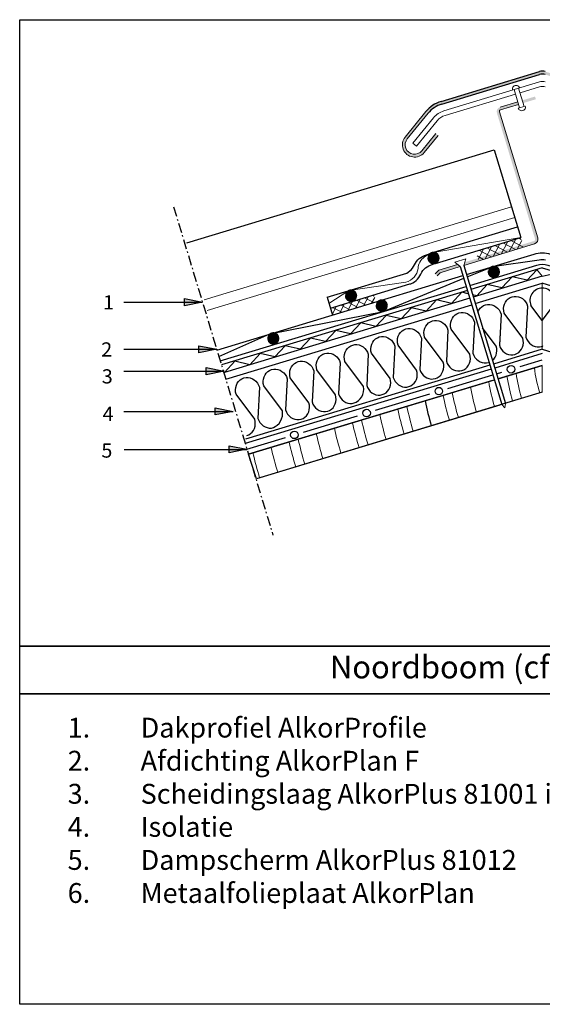
# Model space of a CAD drawing. Units: inches. Extents: x -17 to 93, y -90 to 14.
# Drawn here: x -17 to 38, y -90 to 14 of the extents above; entities that cross this region are included whole.
import ezdxf
from ezdxf.enums import TextEntityAlignment as Align

# ---------------------------------------------------------------- set-up
doc = ezdxf.new("R2010")
doc.units = ezdxf.units.IN
doc.header["$MEASUREMENT"] = 0
doc.linetypes.add('DCAD_Center', pattern=[36, 21, -6, 3, -6])
for name, color, linetype, true_color in [('1', 7, 'Continuous', 0xffffff), ('ALKF', 7, 'Continuous', 0xffffff), ('CIJFERS', 7, 'Continuous', 0xffffff), ('COUPE', 7, 'Continuous', 0xffffff), ('ISOLANT', 7, 'Continuous', 0xffffff), ('PARVAP', 7, 'Continuous', 0xffffff), ('PIJLEN', 7, 'Continuous', 0xffffff)]:
    doc.layers.add(name, color=color, linetype=linetype, true_color=true_color)
doc.layers.add('afdichting', color=7, linetype='Continuous')
doc.styles.get("Standard").update_dxf_attribs({"font": 'ARIAL.TTF', "height": 1})

msp = doc.modelspace()

# ---------------------------------------------------------------- hatches: boundary and pattern name
at = {"lineweight": 0}
h = msp.add_hatch(color=0, dxfattribs=at)
edge = h.paths.add_edge_path()
edge.add_line((49.42700709094579, 2.115447379591512), (50.90214279422491, 0.3022592463445655))
edge.add_arc((51.91056808683488, 1.122672818407167), 1.300000000000001, 219.1303918538114, 399.1303918538115)
edge.add_line((52.91899337944484, 1.943086390469769), (50.72105593805173, 4.64471857081368))
edge.add_arc((48.16120711834952, 2.562130272500923), 3.3, 39.1303918538115, 73.16112763650746)
edge.add_line((49.11715515915836, 5.720636777682408), (38.67608759462862, 8.880711982261104))
edge.add_arc((38.3864063701411, 7.923588798872778), 1, 73.16112763650744, 106.8388723634926)
edge.add_line((38.09672514565357, 8.880711982261104), (27.6556575638432, 5.720636777682408))
edge.add_arc((28.61160560465203, 2.562130272500923), 3.3, 106.8388723634926, 140.8696081461885)
edge.add_line((26.05175678494983, 4.64471857081368), (23.85381934355672, 1.943086390469766))
edge.add_arc((24.86224463616668, 1.122672818407167), 1.300000000000001, 140.8696081461886, 320.8696081461886)
edge.add_line((25.87066992877664, 0.3022592463445655), (27.34580563205576, 2.115447379591512))
edge.add_line((27.34580563205576, 2.115447379591512), (27.11309210299193, 2.304773588529034))
edge.add_line((27.11309210299193, 2.304773588529034), (25.6379563997128, 0.4915854552820882))
edge.add_arc((24.86224463616668, 1.122672818407167), 1.000000000000001, 140.8696081461886, 320.86960814618857, ccw=False)
edge.add_line((24.08653287262056, 1.753760181532247), (26.28447031401367, 4.455392361876157))
edge.add_arc((28.61160560465203, 2.562130272500923), 3, 106.83887236349261, 140.8696081461885, ccw=False)
edge.add_line((27.74256193118946, 5.433499822665908), (38.09672513701326, 8.567272703799617))
edge.add_arc((38.38640636150078, 7.610149520411291), 1, 73.16112763650739, 106.83887236349261, ccw=False)
edge.add_line((38.67608758598831, 8.567272703799617), (49.03025079181209, 5.433499822665908))
edge.add_arc((48.16120711834952, 2.562130272500923), 3, 39.13039185381149, 73.16112763650739, ccw=False)
edge.add_line((50.48834240898789, 4.455392361876164), (52.686279850381, 1.75376018153225))
edge.add_arc((51.91056808683488, 1.122672818407167), 1.000000000000001, -140.86960814618863, 39.130391853811375, ccw=False)
edge.add_line((51.13485632328876, 0.4915854552820882), (49.65972062000963, 2.304773588529038))
edge.add_line((49.65972062000963, 2.304773588529038), (49.42700709094579, 2.115447379591515))
h = msp.add_hatch(color=7, dxfattribs=at)
h.paths.add_polyline_path([(29.68408259360199, -11.77050666081662), (29.41289608544772, -11.53958374980289), (27.41012526570015, -12.15265731236299), (27.03395264279427, -12.52834068538571), (27.24594659310299, -12.7406107139637), (27.5693070769338, -12.4176707925803)])
edge = h.paths.add_edge_path()
edge.add_line((30.16497322085506, -11.3093633949935), (30.06657532595324, -11.65345613933715))
edge.add_line((30.06657532595324, -11.65345613933715), (37.56499244335618, -9.358788660383475))
edge.add_arc((37.41867998414847, -8.880675008329291), 0.4999999999999993, 287.0151715896682, 376.8432247613384)
edge.add_line((37.897230571837, -8.735798043207314), (33.85244833483195, 4.624731113110066))
edge.add_arc((33.99601351113851, 4.66819420264666), 0.1499999999999986, 106.838872363494, 196.8432247613395, ccw=False)
edge.add_line((33.95256132746538, 4.811762680154906), (35.86851098012981, 5.391640642650245))
edge.add_line((35.86851098012981, 5.391640642650245), (35.78160661278355, 5.678777597666745))
edge.add_line((35.78160661278355, 5.678777597666745), (33.91351675475624, 5.113384796700061))
edge.add_arc((34.058357367, 4.634823205005894), 0.4999999999999995, 106.8388723634925, 196.8432247613382)
edge.add_line((33.57980677931146, 4.48994623988392), (37.62428727322982, -8.869586213256138))
edge.add_arc((37.48072209692325, -8.913049302792729), 0.1500000000000062, -72.97998564323319, 16.84322476133758, ccw=False)
edge.add_line((37.5246279578985, -9.056479687900016), (30.16497322085506, -11.3093633949935))
h.paths.add_polyline_path([(37.70540566552207, 5.947591967364076), (37.61850129817581, 6.234728922380569), (36.2601682044777, 5.823618209910499), (36.34707257182396, 5.536481254893999)])
h = msp.add_hatch(dxfattribs=at)
h.set_pattern_fill('ANSI37', scale=5, angle=17, style=0)
h.set_pattern_definition([(62, (-0.3837353986868948, 2.053461695903977), (-0.5518422455368293, 0.2934197267411817), []), (152, (-0.3837353986868948, 2.053461695903977), (-0.2934197267411817, -0.5518422455368293), [])])
h.paths.add_polyline_path([(36.41411428579657, -9.710980681584989), (36.12188555409438, -8.745440389979457), (31.33617157389248, -10.19352250584747), (31.63295513140597, -11.17411220007827)])
h = msp.add_hatch(color=0, dxfattribs=at)
h.paths.add_polyline_path([(5.211377378275044, -30.72617577343791), (7.101377378275052, -31.1041757734379), (5.211377378275044, -31.4821757734379)])
h.paths.add_polyline_path([(3.749632881815986, -26.72122915682581), (5.639632881815993, -27.09922915682581), (3.749632881815986, -27.47722915682581)])
h.paths.add_polyline_path([(2.788331416454255, -22.46187950198785), (4.678331416454263, -22.83987950198784), (2.788331416454255, -23.21787950198785)])
h.paths.add_polyline_path([(2.008618038289191, -20.14407739775952), (3.898618038289199, -20.52207739775951), (2.008618038289191, -20.90007739775951)])
h.paths.add_polyline_path([(0.4975685637813889, -15.15148429526642), (2.387568563781397, -15.52948429526641), (0.4975685637813889, -15.90748429526641)])
h = msp.add_hatch(dxfattribs=at)
h.set_pattern_fill('ANSI37', scale=5, angle=17, style=0)
h.set_pattern_definition([(62, (-15.95400638017822, -3.965259431880408), (-0.5518422455368293, 0.2934197267411817), []), (152, (-15.95400638017822, -3.965259431880408), (-0.2934197267411817, -0.5518422455368293), [])])
h.paths.add_polyline_path([(16.16289413918041, -16.90406701765193), (20.77674022589953, -15.50798943525039), (20.55161457260305, -14.76416151776384), (15.93781884723209, -16.16022386161)])
at = {"layer": 'afdichting', "linetype": 'Continuous', "ltscale": 0.07499885918445207}
h = msp.add_hatch(dxfattribs=at)
h.set_pattern_fill('DC_LINES', scale=0.02999954367378083, angle=16.83887236348939, style=0, pattern_type=2)
h.set_pattern_definition([(178.6439736439067, (-6.103910614091067, 0.3204774253484963), (-0.0003258814634384622, 0.001076730824530752), [0.2249931551587708])])
h.paths.add_polyline_path([(27.04173506713789, -11.45143652755243), (27.13881102782687, -11.41253346901104), (27.22765814004023, -11.35736106889074), (27.30557371315384, -11.28760058370779), (27.37019329423574, -11.20537133686421), (27.41955102510616, -11.11316940740602), (27.45214677293583, -11.0137970947677), (27.46699348678123, -10.9102744551444), (27.46363933255401, -10.80574651480146), (27.44218193001168, -10.70338809114105), (27.40327887147029, -10.60631213045206), (27.34810647134995, -10.51746501823871), (27.27834817681483, -10.43954878210748), (27.19611673932343, -10.37492986404321), (27.10391480986527, -10.32557213317277), (27.00454249722693, -10.29297638534311), (26.90101985760364, -10.27812967149771), (26.79649191726071, -10.28148382572492), (26.69413349360027, -10.30294122826725), (26.59705753291132, -10.34184428680864), (26.50821042069796, -10.39701668692896), (26.43029484758435, -10.4667771721119), (26.36567526650245, -10.54900641895549), (26.31631753563201, -10.64120834841367), (26.28372178780233, -10.740580661052), (26.26887507395693, -10.84410330067529), (26.27222922818416, -10.94863124101824), (26.29368663072651, -11.05098966467865), (26.33258968926787, -11.14806562536763), (26.38776208938819, -11.23691273758098), (26.45752038392333, -11.31482897371221), (26.53975182141471, -11.37944789177648), (26.63195375087289, -11.42880562264692), (26.73132606351123, -11.46140137047658), (26.83484870313452, -11.47624808432199), (26.93937664347746, -11.47289393009478)])
h = msp.add_hatch(dxfattribs=at)
h.set_pattern_fill('DC_LINES', scale=0.02999954367378083, angle=16.83887236348939, style=0, pattern_type=2)
h.set_pattern_definition([(178.6439736439067, (0.2922365828212605, -1.146425014567058), (-0.0003258814634384622, 0.001076730824530752), [0.2249931551587708])])
h.paths.add_polyline_path([(33.43788226405022, -12.91833896746799), (33.5349582247392, -12.8794359089266), (33.62380533695256, -12.82426350880629), (33.70172091006617, -12.75450302362334), (33.76634049114807, -12.67227377677976), (33.81569822201848, -12.58007184732157), (33.84829396984816, -12.48069953468326), (33.86314068369356, -12.37717689505995), (33.85978652946633, -12.27264895471701), (33.83832912692401, -12.1702905310566), (33.79942606838262, -12.07321457036762), (33.74425366826227, -11.98436745815426), (33.67449537372715, -11.90645122202304), (33.59226393623575, -11.84183230395876), (33.5000620067776, -11.79247457308832), (33.40068969413926, -11.75987882525866), (33.29716705451597, -11.74503211141327), (33.19263911417303, -11.74838626564047), (33.0902806905126, -11.7698436681828), (32.99320472982365, -11.8087467267242), (32.90435761761029, -11.86391912684451), (32.82644204449667, -11.93367961202745), (32.76182246341477, -12.01590885887104), (32.71246473254433, -12.10811078832923), (32.67986898471466, -12.20748310096755), (32.66502227086926, -12.31100574059084), (32.66837642509648, -12.41553368093379), (32.68983382763884, -12.5178921045942), (32.7287368861802, -12.61496806528318), (32.78390928630051, -12.70381517749654), (32.85366758083566, -12.78173141362776), (32.93589901832704, -12.84635033169204), (33.02810094778522, -12.89570806256248), (33.12747326042356, -12.92830381039214), (33.23099590004685, -12.94315052423755), (33.33552384038978, -12.93979637001033)])
h = msp.add_hatch(dxfattribs=at)
h.set_pattern_fill('DC_LINES', scale=0.02999954367378083, angle=16.83887236348939, style=0, pattern_type=2)
h.set_pattern_definition([(178.6439736439067, (-14.84022446907363, -3.669698175944063), (-0.0003258814634384622, 0.001076730824530752), [0.2249931551587708])])
h.paths.add_polyline_path([(18.30542121215532, -15.44161212884499), (18.40249717284431, -15.4027090703036), (18.49134428505766, -15.3475366701833), (18.56925985817128, -15.27777618500035), (18.63387943925318, -15.19554693815677), (18.68323717012359, -15.10334500869858), (18.71583291795326, -15.00397269606026), (18.73067963179867, -14.90045005643696), (18.72732547757144, -14.79592211609402), (18.70586807502912, -14.69356369243361), (18.66696501648772, -14.59648773174462), (18.61179261636738, -14.50764061953127), (18.54203432183226, -14.42972438340004), (18.45980288434086, -14.36510546533577), (18.3676009548827, -14.31574773446533), (18.26822864224437, -14.28315198663567), (18.16470600262107, -14.26830527279027), (18.06017806227814, -14.27165942701748), (17.95781963861771, -14.29311682955981), (17.86074367792875, -14.3320198881012), (17.77189656571539, -14.38719228822152), (17.69398099260178, -14.45695277340446), (17.62936141151988, -14.53918202024805), (17.58000368064944, -14.63138394970623), (17.54740793281977, -14.73075626234456), (17.53256121897437, -14.83427890196785), (17.53591537320159, -14.9388068423108), (17.55737277574394, -15.04116526597121), (17.59627583428531, -15.13824122666019), (17.65144823440562, -15.22708833887354), (17.72120652894077, -15.30500457500477), (17.80343796643214, -15.36962349306904), (17.89563989589033, -15.41898122393948), (17.99501220852866, -15.45157697176914), (18.09853484815196, -15.46642368561455), (18.20306278849489, -15.46306953138734)])
h = msp.add_hatch(dxfattribs=at)
h.set_pattern_fill('DC_LINES', scale=0.02999954367378083, angle=16.83887236349439, style=0, pattern_type=2)
h.set_pattern_definition([(178.6439736439117, (0.300726347194427, -1.112510665968216), (-0.0003258814634385559, 0.001076730824530724), [0.2249931551587708])])
h.paths.add_polyline_path([(21.21130264197831, -15.34397319862613), (21.11422449064153, -15.38287692018514), (21.02537737842817, -15.43804932030545), (20.94745961466677, -15.50781046850602), (20.88283850595471, -15.59004256901502), (20.8334814381019, -15.68224668912099), (20.80088349962443, -15.78161966477693), (20.78603744879663, -15.88514449504802), (20.78939445668928, -15.98967396302114), (20.81084966858381, -16.09203304969917), (20.84975558079063, -16.18911053801832), (20.90492579026312, -16.2779583132493), (20.97468693846372, -16.35587607701069), (21.05691837595509, -16.42049499507498), (21.14912096843088, -16.4698549165932), (21.24849613473461, -16.50245219205304), (21.35202096500569, -16.51729824288083), (21.45655109599645, -16.51394342563599), (21.55890951965685, -16.49248602309364), (21.65598767099362, -16.45358230153464), (21.74483478320698, -16.39840990141433), (21.82275254696839, -16.32864875321376), (21.88737146503266, -16.24641731572238), (21.93673072353326, -16.15421253259878), (21.96932866201072, -16.05483955694285), (21.9841747128385, -15.95131472667175), (21.98081770494588, -15.84678525869863), (21.95936249305134, -15.74442617202062), (21.92045658084453, -15.64734868370146), (21.86528637137201, -15.55850090847048), (21.79552522317144, -15.48058314470908), (21.71329378568007, -15.4159642266448), (21.62109119320425, -15.36660430512658), (21.52171602690052, -15.33400702966674), (21.41819119662944, -15.31916097883896), (21.3136632562865, -15.32251513306618), (21.2113048326261, -15.34397253560851)])
h = msp.add_hatch(dxfattribs=at)
h.set_pattern_fill('DC_LINES', scale=0.02999954367378083, angle=16.83887236348986, style=0, pattern_type=2)
h.set_pattern_definition([(178.6439736439072, (0.300726347194427, -1.112510665968216), (-0.0003258814634384707, 0.00107673082453075), [0.2249931551587708])])
h.paths.add_polyline_path([(10.0738780084416, -19.96848726165114), (10.17095944575007, -19.9295825455657), (10.2598091809175, -19.87440696027117), (10.33772913532667, -19.80464514905298), (10.40235067634501, -19.72241052638739), (10.45171103016952, -19.63020541175498), (10.48430873793563, -19.53082772329464), (10.4991563163936, -19.42730003935815), (10.49580083613114, -19.32276771771961), (10.47434320287746, -19.22040458125481), (10.43543705995933, -19.12332238013126), (10.38026399682138, -19.03447307727012), (10.3105010902793, -18.95655345436974), (10.22826613610491, -18.89193081802749), (10.13606025765739, -18.84257189103569), (10.03668333301215, -18.80997275643687), (9.933156312093274, -18.79512736862671), (9.828622895130849, -18.79848318039797), (9.726260522481141, -18.81993938681895), (9.629180180496547, -18.85884377139558), (9.540329350005237, -18.91401968819892), (9.462409395596069, -18.98378149941711), (9.39778894990161, -19.0660157905739), (9.34842750075319, -19.15822123671511), (9.315837979909873, -19.25762992575335), (9.300984203582004, -19.36113318105532), (9.30433879011548, -19.46565859924167), (9.325795328045274, -19.56802206721528), (9.364700807945809, -19.66510207769104), (9.419882721024123, -19.75398457177788), (9.489644733837252, -19.83189729122607), (9.5718717318002, -19.89649363979481), (9.664077177941437, -19.94585508894321), (9.763455197910588, -19.97845389203322), (9.866982218829463, -19.99329927984338), (9.971514540467979, -19.98994379958093)])

# ---------------------------------------------------------------- linework, layer by layer
at = {"color": 7, "linetype": 'Continuous', "lineweight": 0}
for p, q in [((27.95982284955511, 4.715657435124669), (38.09672513998058, 7.783674507645898)), ((26.86625413667326, 3.98207683953235), (24.66831669528014, 1.280444659188436)), ((27.25411001844631, 3.666533157969813), (25.05617257705322, 0.9649009776258985)), ((2.553229855563359, -15.29126040172548), (35.11994054923714, -5.43467684486604)), ((2.897517613167338, -16.42880666535547), (35.46422830684112, -6.57222310849604)), ((26.81336891993806, -10.2765918548224), (36.1078378222849, -8.698745424087416)), ((17.90736020997934, -14.31300170319717), (23.94349694317111, -13.4179953686845)), ((17.90736020997935, -14.31300170319717), (15.78777868015269, -15.66436156394377))]:
    msp.add_line(p, q, dxfattribs=at)
at = {"color": 7, "linetype": 'Continuous', "lineweight": 0, "ltscale": 0.5}
for p, q in [((28.10466346179886, 4.237095843430495), (35.56259283968532, 6.494299672387484)), ((36.0411544313795, 6.639140284631246), (38.09672513321611, 7.261275710210086))]:
    msp.add_line(p, q, dxfattribs=at)
at = {"color": 0, "lineweight": 0}
for p, q in [((35.97409516194068, 5.042784521964265), (35.39227526078437, 6.965150450023884)), ((36.45265675363484, 5.187625134208027), (35.87083685247855, 7.109991062267646)), ((35.78160661278355, 5.678777597666738), (33.91351675475624, 5.113384796700061)), ((36.58459132160866, 5.227556219220077), (35.84216059396688, 5.002853436952215)), ((26.05175678494983, 4.64471857081368), (23.85381934355672, 1.943086390469769)), ((26.28447031401367, 4.455392361876164), (24.08653287262055, 1.753760181532247)), ((27.11309210299193, 2.304773588529034), (25.63795639971281, 0.4915854552820882)), ((27.34580563205577, 2.115447379591512), (25.87066992877664, 0.3022592463445655)), ((25.05617257705322, 0.9649009776258985), (24.66831669528014, 1.280444659188436)), ((26.52970459502808, -10.36255339445381), (25.89835080699277, -10.74913159446777)), ((26.52970459502808, -10.36255339445381), (26.52970459502808, -10.36255339445381)), ((26.52970459502808, -10.36255339445381), (26.52970459502808, -10.36255339445381)), ((26.52970459502808, -10.36255339445381), (26.52970459502808, -10.36255339445381))]:
    msp.add_line(p, q, dxfattribs=at)
at = {"color": 7, "lineweight": 0}
for p, q in [((29.12106034897712, -11.29107744223507), (30.26960816904312, -10.94345997285004)), ((29.684082593602, -11.77050666081662), (29.12106034897712, -11.29107744223507)), ((30.26960816904312, -10.94345997285004), (30.06657532595324, -11.65345613933715)), ((37.81168129596807, -12.06407190792223), (38.38704471873514, -12.78139209501122)), ((38.38704471873511, -13.54046962051304), (38.3870447187351, -20.52179433246615)), ((33.35132443992875, -22.50645337504728), (38.3870447187351, -20.98235110497466)), ((33.35132443992875, -22.50645337504728), (38.3870447187351, -20.98235110497466)), ((33.35132443992875, -22.50645337504728), (38.3870447187351, -20.98235110497466)), ((33.69530919470164, -23.64299850015067), (38.38704471873511, -22.22300605282301)), ((38.3870447187351, -22.22300605282301), (38.3870447187351, -25.06396682160744)), ((34.41348745540933, -26.70699039788593), (34.10014645341916, -26.36143193404358)), ((34.41348745540933, -26.70699039788593), (34.4829957267745, -26.24555944424857))]:
    msp.add_line(p, q, dxfattribs=at)
msp.add_lwpolyline([(-16.97020437175627, 14.36767444622512), (92.56532344043535, 14.36767444622512), (92.56532344043535, -51.961962243561), (-16.97020437175627, -51.961962243561)], close=True)
msp.add_lwpolyline([(35.8685109801298, 5.391640642650245), (33.95256132746538, 4.811762680154906, 0.4142358117927466), (33.85244833483195, 4.624731113110066), (37.897230571837, -8.735798043207314, -0.4133348515178222), (37.56499244335618, -9.358788660383475), (30.06657532595324, -11.65345613933716)], format="xyb", dxfattribs=at)
for points in [[(29.41289608544772, -11.53958374980288), (27.41012526570015, -12.15265731236299), (27.03395264279427, -12.52834068538571)], [(29.68408259360199, -11.77050666081661), (27.5693070769338, -12.4176707925803), (27.24594659310299, -12.7406107139637), (27.24594659310299, -12.7406107139637)]]:
    msp.add_lwpolyline(points, dxfattribs=at)
at = {"color": 7}
for points in [[(33.69530919470163, -23.64299850015066), (38.3870447187351, -22.22300605282301)], [(7.264322194786338, -31.64255468208763), (33.3124599213463, -23.75887098994568)], [(38.3870447187351, -25.06396682160744), (34.26518583397352, -26.31148140450107)], [(34.26518583397353, -26.31148140450108), (8.12754262880231, -34.22225466786276), (7.264322194786338, -31.64255468208763)]]:
    msp.add_lwpolyline(points, dxfattribs=at)
for points in [[(92.56532344043535, -57.01082561126228), (-16.97020437175627, -57.01082561126228), (-16.97020437175627, -51.961962243561), (92.56532344043535, -51.961962243561)], [(92.56532344043535, -57.01082561126228), (92.56532344043535, -51.961962243561), (-16.97020437175627, -51.961962243561)], [(92.56532344043532, -89.86249324111094), (-16.97020437175627, -89.86249324111094), (-16.97020437175627, -57.01082561126228), (92.56532344043538, -57.01082561126228)]]:
    msp.add_lwpolyline(points)
at = {"color": 0, "lineweight": 0}
for centre, radius, start, end in [((35.61717436829491, 7.025260391996241), 0.3878449192994567, 16.83887236349235, 196.8388723634926), ((36.21337595778778, 5.115204828086149), 0.3878449192994567, 196.838872363492, 16.83887236349267), ((24.86224463616668, 1.122672818407167), 1.300000000000001, 140.8696081461886, 320.8696081461886), ((24.86224463616668, 1.122672818407167), 1.000000000000001, 140.8696081461886, 320.8696081461886)]:
    msp.add_arc(centre, radius, start, end, dxfattribs=at)
at = {"color": 7, "linetype": 'Continuous', "lineweight": 0, "ltscale": 0.5}
for centre, radius, start, end in [((38.38640636446809, 6.826551324257565), 1, 73.16112763650744, 106.8388723634926), ((38.38640635770363, 6.304152526821753), 1, 73.16112763650742, 106.8388723634925), ((28.61160560465203, 2.562130272500923), 2.25, 106.8388723634926, 140.8696081461885), ((28.61160560465203, 2.562130272500923), 1.75, 106.8388723634926, 140.8696081461885)]:
    msp.add_arc(centre, radius, start, end, dxfattribs=at)
at = {"color": 0, "ltscale": 0.5}
for radius in [3.3, 3]:
    msp.add_arc((28.61160560465203, 2.562130272500923), radius, 106.8388723634926, 140.8696081461885, dxfattribs=at)
at = {"color": 7, "linetype": 'Continuous', "lineweight": 0}
for centre, radius, start, end in [((26.70196710269827, -11.96415951931814), 1.456740199517279, 123.4805460670101, 180.7776427421959), ((23.4378210160001, -11.65097805317185), 1.837949492407723, 285.9697901032628, 349.5630013027221), ((54.87994920547147, -20.16770674619326), 17.4900694105974, 187.5918212651048, 196.539582044774), ((54.87994920547147, -20.16770674619326), 22.4900694105974, 189.6600385963119, 196.6061207901425), ((54.87994920547147, -20.16770674619326), 20.4900694105974, 188.9550711669761, 196.5834021704495), ((54.87994920547147, -20.16770674619326), 19.4900694105974, 188.5477914526209, 196.5702943659984), ((54.87994920547147, -20.16770674619326), 19.4900694105974, 188.5477914526209, 196.5702943659984), ((54.87994920547147, -20.16770674619326), 19.4900694105974, 188.5477914526209, 196.5702943659984), ((54.87994920547147, -20.16770674619326), 24.4900694105974, 190.2490197986068, 196.6251287151253), ((54.87994920547147, -20.16770674619326), 29.4900694105974, 191.3700775399254, 196.6613687793685), ((54.87994920547147, -20.16770674619326), 27.4900694105974, 190.9708542560841, 196.6484547184523), ((54.87994920547147, -20.16770674619326), 26.4900694105974, 190.7485139340424, 196.6412664252338), ((54.87994920547147, -20.16770674619326), 26.4900694105974, 190.7485139340424, 196.6412664252338), ((54.87994920547147, -20.16770674619326), 32.4900694105974, 191.8763751822661, 196.6777587790506), ((54.87994920547147, -20.16770674619326), 31.4900694105974, 191.7183715465781, 196.6726424349921), ((54.87994920547147, -20.16770674619326), 36.4900694105974, 192.4215058928249, 196.6954199065213), ((54.87994920547147, -20.16770674619326), 34.4900694105974, 192.1647989244603, 196.687101408719), ((54.87994920547147, -20.16770674619326), 34.4900694105974, 192.1647989244603, 196.687101408719), ((54.87994920547147, -20.16770674619326), 39.4900694105974, 192.7576786768628, 196.7063177898806), ((54.87994920547147, -20.16770674619326), 39.4900694105974, 192.7576786768628, 196.7063177898806), ((54.87994920547147, -20.16770674619326), 37.4900694105974, 192.5395582368822, 196.6992463263464), ((54.87994920547147, -20.16770674619326), 43.4900694105974, 193.1335973865039, 196.7185095182705), ((54.87994920547147, -20.16770674619326), 41.4900694105974, 192.9547193980154, 196.7127075016918), ((54.87994920547147, -20.16770674619326), 46.4900694105974, 193.3730006286441, 196.7262765321964), ((54.87994920547147, -20.16770674619326), 44.4900694105974, 193.216992971605, 196.7212149088879), ((54.87994920547147, -20.16770674619326), 44.4900694105974, 193.216992971605, 196.7212149088879), ((54.87994920547147, -20.16770674619326), 48.4900694105974, 193.5161163839881, 196.7309206157692), ((54.87994920547147, -20.16770674619326), 48.4900694105974, 193.5161163839881, 196.7309206157692)]:
    msp.add_arc(centre, radius, start, end, dxfattribs=at)
at = {"color": 7}
msp.add_arc((54.87994920547147, -20.16770674619326), 29.4900694105974, 191.3700775399254, 196.6613687793685, dxfattribs=at)
msp.add_arc((54.87994920547147, -20.16770674619326), 29.4900694105974, 191.3700775399254, 196.6613687793685, dxfattribs=at)
at = {"layer": '1', "color": 7, "linetype": 'Continuous', "ltscale": 0.125}
for p, q in [((36.78147637045988, -13.21657828739892), (37.81168129596807, -12.11181694329091)), ((38.38704471873511, -12.78139209501122), (39.95859138604226, -12.41857060067198)), ((34.10994253574759, -14.03334814722538), (35.2099265651077, -12.85375775245633)), ((36.78147480143736, -13.21657876709725), (35.2099265651077, -12.85375775245633)), ((28.76687800436801, -15.66688690748165), (29.86686203372814, -14.4872965127126)), ((30.53884547334948, -14.64243669455169), (29.86686203372814, -14.4872965127126)), ((31.43840870103529, -14.85011800705184), (32.53839429941792, -13.67052713258446)), ((34.10994253574759, -14.03334814722538), (32.53839429941792, -13.67052713258446)), ((26.09534416965571, -16.48365676730812), (27.19532819901584, -15.30406637253906)), ((28.7668764353455, -15.66688738717998), (27.19532819901584, -15.30406637253906)), ((31.43840870103529, -14.85011800705184), (30.98816011267165, -14.74616954083534)), ((23.42381033494342, -17.30042662713457), (24.52379436430354, -16.12083623236552)), ((26.09534260063321, -16.48365724700643), (24.52379436430354, -16.12083623236552)), ((18.08074266551883, -18.88622131141881), (19.18072669487895, -17.70663091664976)), ((20.75227650023113, -18.11719648696103), (19.18072669487895, -17.70663091664976)), ((20.75227650023113, -18.11719648696103), (21.85226052959124, -16.93760609219198)), ((23.42380876592091, -17.3004271068329), (21.85226052959124, -16.93760609219198)), ((15.40920883080653, -19.70299117124527), (16.50919442918917, -18.52340029677789)), ((18.08074266551883, -18.88622131141881), (16.50919442918917, -18.52340029677789)), ((12.73767578060549, -20.51976079122257), (13.83766059447688, -19.34017015660435)), ((15.40920883080653, -19.70299117124527), (13.83766059447688, -19.34017015660435)), ((10.06614273040446, -21.33653041119987), (11.1661283287871, -20.15693953673249)), ((12.73767578060549, -20.51976079122257), (11.1661283287871, -20.15693953673249)), ((4.723076630002375, -22.97006965115446), (5.823061836129384, -21.79047889661166)), ((7.394609680203413, -22.15330003117716), (5.823061836129384, -21.79047889661166)), ((7.394609680203413, -22.15330003117716), (8.494594886330422, -20.97370927663437)), ((10.06614273040446, -21.33653041119987), (8.494594886330422, -20.97370927663437))]:
    msp.add_line(p, q, dxfattribs=at)
at = {"layer": 'afdichting', "color": 7, "linetype": 'Continuous', "ltscale": 0.9599853975609864}
msp.add_line((38.04372221356419, -11.07586940597535), (33.08667432087007, -11.78319612662713), dxfattribs=at)
at = {"layer": 'afdichting', "color": 7, "linetype": 'Continuous', "ltscale": 5.9999}
msp.add_line((15.59096151876829, -15.01390767706845), (16.16289413918042, -16.90406701765194), dxfattribs=at)
for points in [[(26.52970459502808, -10.36255339445381), (35.76441859515617, -7.564068834371586)], [(27.0742851014908, -11.44655948955857), (36.1078378222849, -8.698745424087416)], [(15.59096151876829, -15.01390767706845), (24.02361042525539, -12.46232015608528)], [(3.924394802314109, -20.60724528699575), (29.97306628782033, -12.72532516466301)], [(4.25935204300697, -21.75962389690405), (4.25935204300697, -21.75962389690405), (4.25935204300697, -21.75962389690405), (30.32068375800207, -13.8738729873614)], [(15.93850122578007, -16.16247902968446), (24.37122789543714, -13.61086797878367)]]:
    msp.add_lwpolyline(points, dxfattribs=at)
for points in [[(30.35592340623647, -12.60947859539357), (37.51819545120566, -10.44228722118953, -0.1479791987689322), (39.25589398626459, -10.44228722118953), (46.41699642856403, -12.6091246919393)], [(30.70354087641822, -13.75802641809196), (37.80781187371549, -11.60838525273508, -0.1479791987689322), (38.96627756375477, -11.60838525273508), (46.06937895838227, -13.75767251463769)]]:
    msp.add_lwpolyline(points, format="xyb", dxfattribs=at)
at = {"layer": 'afdichting', "color": 7, "linetype": 'Continuous', "ltscale": 5.999908734756165}
for points in [[(30.43107895744621, -12.85779679603089), (33.08667432087007, -11.78319612662713)], [(4.124770714101129, -21.26929865584358), (9.509770569924484, -18.88550968258232), (21.55706071321265, -16.50769094822545), (21.80220185413904, -16.42650794945462), (30.05875880804285, -13.00845810810123)]]:
    msp.add_lwpolyline(points, dxfattribs=at)
at = {"layer": 'afdichting', "color": 7, "linetype": 'Continuous', "ltscale": 0.9599853975609864}
msp.add_arc((38.3968729246491, -13.55080063234513), 2.5, 82.32543997895088, 98.12078003278805, dxfattribs=at)
at = {"layer": 'afdichting', "color": 7, "linetype": 'Continuous', "ltscale": 5.9999}
for points in [[(24.02361042525539, -12.46232015608528), (24.64459709042964, -11.95144365309903), (25.06818949877024, -11.22073711601183), (25.70357729393604, -10.70155105782606), (26.52970459502808, -10.36255339445381)], [(24.37122789543714, -13.61086797878367), (24.67347446119948, -13.48735554364464), (25.30886225636527, -12.92971102595266), (25.73245466470587, -12.19900448886546), (26.36784245987167, -11.67981843067969), (27.0742851014908, -11.44655948955857)]]:
    msp.add_spline(points, degree=3, dxfattribs=at)
at = {"layer": 'ALKF', "color": 7, "linetype": 'Continuous'}
msp.add_line((33.29385638471663, 0.5988087280181134), (36.1078378222849, -8.698745424087416), dxfattribs=at)
at = {"layer": 'ALKF', "color": 7, "linetype": 'Continuous', "ltscale": 0.8999863102134248}
for p, q in [((38.38704471873511, -11.88993342321596), (30.83035511483424, -14.17702784901464)), ((38.38704471873511, -11.88993342321596), (45.94256474393239, -14.17667386637491)), ((38.38704471873512, -12.78139209501122), (31.07752149509128, -14.99367957753691)), ((30.44750584147892, -14.29290033880964), (4.399368114918947, -22.1765840309516)), ((30.69467222173596, -15.10955206733192), (4.723076630002375, -22.97006965115446))]:
    msp.add_line(p, q, dxfattribs=at)
at = {"layer": 'COUPE', "color": 7, "linetype": 'DCAD_Center', "ltscale": 0.04999923945630138}
msp.add_line((-0.6664663381973062, -5.438779891720204), (9.853340974769514, -40.19681946377488), dxfattribs=at)
at = {"layer": 'ISOLANT', "color": 7, "linetype": 'Continuous', "ltscale": 0.08999863459756677}
for p, q in [((31.28778188158644, -15.68839181102298), (38.3870447187351, -13.54046962051304)), ((45.48513794391433, -15.68803793829548), (38.38704471873511, -13.54046962051304)), ((4.856043116139054, -23.68546411703563), (30.90492171900901, -15.80422832221103)), ((38.3870447187351, -20.52179433246615), (33.22348690408474, -22.08407091142714)), ((38.3870447187351, -20.52179433246615), (43.5494329222268, -22.08371703602083)), ((32.84062700690249, -22.19990829949592), (6.941308919015363, -30.03595846338987))]:
    msp.add_line(p, q, dxfattribs=at)
at = {"layer": 'ISOLANT', "color": 7, "linetype": 'Continuous', "ltscale": 0.07499885918445207}
for points in [[(31.56281630859676, -16.59712114543946), (31.56556846792476, -16.58743123672037), (31.6678638752798, -16.37459201056719), (31.80390638799279, -16.18588540981353), (31.96952693801887, -16.02705217129483), (32.15970582320944, -15.90291873865715), (32.3686618295176, -15.8172650709028), (32.59004543809022, -15.77267290536448), (32.81714990693922, -15.77051208972314), (33.04305069291705, -15.81084816717099), (33.26088542454771, -15.89245090163146), (33.46405394532982, -16.01283895088776), (33.6463623230425, -16.16836062938703), (33.80227849695917, -16.35429588316856), (33.92707003327079, -16.56497959782136), (34.01694145042239, -16.79401829791715), (33.84503686767814, -20.09378553698445), (33.93490456655176, -20.32282775376327), (34.05968468820174, -20.53350535789538), (34.2156113539347, -20.71942787098002), (34.39791973164736, -20.8749495494793), (34.6010838711339, -20.99533892477083), (34.81892364707775, -21.07694252384386), (35.04481128916884, -21.11728257939743), (35.27190633240905, -21.11512222517878), (35.49330135564331, -21.07053617016114), (35.70225909117657, -20.98487241378038), (35.89244302068035, -20.86073984575526), (36.05805480811527, -20.70190925930705), (36.1940791326283, -20.51320577204655), (36.29638330257451, -20.30036389382288), (36.36185471533616, -20.06984961838979), (36.3885097804876, -19.82866723877009), (36.37552279696653, -19.58415451946729), (36.32331233363993, -19.34371502980509), (36.32331233363993, -19.34371502980509), (34.35046757677696, -16.69307386531137), (34.35046757677696, -16.69307386531137), (34.2982533951724, -16.45263789233221), (34.28526375958086, -16.20811641043823), (34.31191006214112, -15.96693668288902), (34.37738147490278, -15.73642240745592), (34.47969440744015, -15.52357787716178), (34.61571873195317, -15.33487438990128), (34.78133928197926, -15.1760411513826), (34.97150767535358, -15.0519204594418), (35.18047483649564, -14.96625624163836), (35.4018604341211, -14.92167064804341), (35.6289447257173, -14.91950637395186), (35.85485427428629, -14.95983979932922), (36.07268528763898, -15.04144605047273), (36.27584504582993, -15.16183675179951), (36.45816218613376, -15.3173557782283), (36.61407132668437, -15.5032835954539), (36.73887162558716, -15.71396465803623), (36.82873866144318, -15.94300468416725), (36.65683407869892, -19.24277192323456), (36.74670615886814, -19.47181281397814), (36.87148628051811, -19.68249041811025), (37.02742170884225, -19.8684102791244), (37.20971694266815, -20.0239359357294), (37.41287670085909, -20.14432663705618), (37.63071647680297, -20.22593023612921), (37.85662164407637, -20.26626498754181), (38.08371668731658, -20.26410463332316), (38.3050985666641, -20.21952255641125), (38.38704471873511, -20.1859281302971)], [(27.05789856774706, -23.62358756145993), (27.26685869552305, -23.53791590710055), (27.45702948114008, -23.41378731718115), (27.62265202021902, -23.25496065060583), (27.75867700774966, -23.06625935399313), (27.86098290692098, -22.85340738714307), (27.92645431968264, -22.62289311170996), (27.95310500353849, -22.38171205812551), (27.94012678260859, -22.13719668675223), (27.88790317539523, -21.89676117519575), (27.88790317539523, -21.89676117519575), (25.91506718112344, -19.24611735863154), (25.86283547433653, -19.00568668979334), (25.84985725340665, -18.76117131842006), (25.87651404778319, -18.51997885017396), (25.94197231665808, -18.28946855284658), (26.04427648660429, -18.07662667462291), (26.18031222577897, -17.88792929788311), (26.34593211278743, -17.72909386871662), (26.53611166099563, -17.60496262672674), (26.74506567825093, -17.51930238702901), (26.966455657172, -17.47471546739882), (27.19354433006377, -17.47254986727203), (27.4194451160416, -17.51288594471988), (27.63728927328104, -17.59448821775767), (27.84044903147199, -17.71487891908444), (28.02275740918465, -17.87040059758372), (28.17867093103085, -18.05632708877408), (28.30346246734248, -18.26701080342688), (28.39333388449408, -18.49604950352267), (28.22142930174981, -21.79581674258997), (28.31129700062345, -22.02485895936879), (28.43608588486459, -22.23553391143042), (28.59200378800638, -22.42145907658555), (28.77431654701463, -22.57697942904958), (28.97747630520557, -22.69737013037635), (29.19531169985385, -22.77897505548462), (29.42121248583168, -22.81931113293246), (29.64829876648072, -22.81715343078429), (29.86969378971499, -22.77256737576666), (30.07865590654384, -22.68690229335066), (30.26882669216087, -22.56277370343125), (30.43444724218695, -22.40394046491256), (30.57047156669997, -22.21523697765206), (30.67277573664618, -22.0023950994284), (30.73824276811224, -21.77188215003054), (30.76490221455926, -21.53069844437561), (30.75192399362937, -21.28618307300233), (30.69970914900717, -21.04574490937537), (30.69970914900717, -21.04574490937537), (28.72686001084866, -18.39510507091688), (28.72686001084866, -18.39510507091688), (28.67464582924408, -18.15466909793772), (28.66165619365254, -17.91014761604374), (28.68830249621281, -17.66896788849454), (28.75378267156563, -17.43845096099096), (28.85608684151184, -17.2256090827673), (28.99210678472928, -17.03690692154204), (29.15773171605094, -16.87807235698811), (29.34790887201642, -16.75394901297684), (29.55686288927173, -16.66828877327911), (29.77826163078396, -16.62369920157844), (30.00535468497131, -16.62153227541642), (30.23124232706239, -16.66187233096998), (30.4490908655974, -16.74347327797253), (30.65224624249276, -16.86386530533455), (30.83455462020542, -17.01938698383382), (30.99046814205162, -17.20531347502418), (31.11525967836324, -17.41599718967698), (31.20513985810602, -17.64503323770229), (31.03323527536175, -20.94480047676958), (31.12310735553097, -21.17384136751318), (31.24788747718095, -21.38451897164528), (31.40380976161833, -21.57044281076516), (31.58612079140147, -21.72597325185561), (31.78928054959241, -21.84636395318238), (32.00712404381423, -21.92796403557238), (32.2330160672009, -21.9683027650907), (32.46011177345873, -21.96614460151985), (32.75207708971567, -21.90733435454463)], [(18.45939474044706, -26.20635817018623), (18.68563391093042, -26.10919640696764), (18.90677179134689, -25.95963290393476), (19.09850545052727, -25.7697483831349), (19.25501933591631, -25.5453347275121), (19.37154517214819, -25.29318685911194), (19.44455150809347, -25.02097841426946), (19.47180813271418, -24.73697681159421), (19.45249865827385, -24.44982265512095), (17.47965191235804, -21.79917491868385), (17.47965191235804, -21.79917491868385), (17.42743945997858, -21.55872885707827), (17.4144546671053, -21.31421547475785), (17.44110488953847, -21.07302499556461), (17.50657630230013, -20.84251072013151), (17.60887390030296, -20.62967083096071), (17.74490963947763, -20.4409734542209), (17.91052076389493, -20.2821406771249), (18.10070031210312, -20.15800943513501), (18.3096630919496, -20.0723465433668), (18.53105526151845, -20.02775896071899), (18.75814373281529, -20.02560059555321), (18.98404518181073, -20.06593886364885), (19.20187792438853, -20.14753502616594), (19.40503987322727, -20.26792506447509), (19.58734825093993, -20.42344674297437), (19.7432709968, -20.60938000770304), (19.86805330909776, -20.82005694881753), (19.95792956896764, -21.04910374848687), (19.78603135657182, -24.34887623346231), (19.87589640337497, -24.57790968764996), (20.00069185955949, -24.78858265065873), (20.15660803347618, -24.97451790444026), (20.33891641118884, -25.13003958293953), (20.54208493197095, -25.25042763219583), (20.75991986519655, -25.3320231316953), (20.98581647147372, -25.3723533002174), (21.21290494277055, -25.3701949350516), (21.43429976440989, -25.32561611499497), (21.64325989218588, -25.23994446063559), (21.8334328684507, -25.11581520769856), (21.99905321688185, -24.95698920414086), (22.13508696700367, -24.76828525545769), (22.23738191293603, -24.55543660369572), (22.30285551634546, -24.324921665245), (22.32950380795859, -24.08374850963916), (22.31652140732805, -23.83922722934012), (22.26429780011469, -23.59879171778364), (20.29145569532221, -20.94815931588109), (20.29143770871719, -20.94815519441326), (20.23921868439434, -20.70771112186054), (20.22624046346445, -20.46319575048726), (20.25289333796809, -20.22201403388519), (20.31836209865927, -19.99149099586092), (20.4206596966621, -19.77865110669012), (20.55669543583677, -19.58995372995032), (20.72232255780624, -19.43111850237877), (20.91250144299681, -19.30698506974108), (21.12145347119926, -19.22131825809998), (21.34284982046876, -19.17673658437793), (21.5699455267266, -19.17457842080707), (21.79584412205663, -19.21491516127253), (22.01368781787339, -19.29650800870154), (22.21684757606434, -19.41689871002831), (22.39915860584748, -19.57242915111876), (22.55507212769368, -19.75835564230911), (22.67986366400531, -19.96903935696191), (22.76974384374808, -20.19807540498722), (22.59783049841264, -23.497845296125), (22.68770018633914, -23.72689408484721), (22.81248907058028, -23.93756903690883), (22.96840060337363, -24.12348895615582), (23.15070898108629, -24.27901063465509), (23.35387139134772, -24.39941009857303), (23.57172364816071, -24.48100752889255), (23.79762025443789, -24.52133769741464), (24.02470872573473, -24.51917933224885), (24.24610573802185, -24.47459984917459), (24.45506367515005, -24.38892885783283), (24.6452300794715, -24.26480159394866), (24.81085699984602, -24.10597360133811), (24.94688417802446, -23.91727164170779), (25.0491856959002, -23.70442100089296), (25.11465710866185, -23.47390672545986), (25.14130540027497, -23.23273356985402), (25.12833594193625, -22.98821554641027), (25.07610596437444, -22.74777478894565), (25.07610596437444, -22.74777478894565), (23.10326339815929, -20.0971329614343), (23.10326339815929, -20.0971329614343), (23.05104045396354, -19.85669964052562), (23.03806004238585, -19.61218493216996), (23.06470369287564, -19.37099644202958), (23.13017510563729, -19.14048216659647), (23.23248803817467, -18.92763763630234), (23.36850579074432, -18.73893613809469), (23.53413490176664, -18.58010748246652), (23.72431179790436, -18.45596747788547), (23.93326581515966, -18.37030723818774), (24.15466017537631, -18.32571899252231), (24.38175787068699, -18.32356740089483), (24.6076479050208, -18.36389955846978), (24.82549206226025, -18.44550183150757), (25.02864743915561, -18.56589385886958), (25.21095581686827, -18.72141553736886), (25.3668851346717, -18.90734681304466), (25.49166525632168, -19.11802441717677), (25.5815322921777, -19.3470644433078), (25.40963209072902, -22.64683035633987), (25.49950177865551, -22.87587914506206), (25.62429066289666, -23.08655409712369), (25.78020219569001, -23.27247401637068), (25.96251057340267, -23.42799569486995), (26.16567298366409, -23.5483951587879), (26.38351647788592, -23.62999524117789), (26.60941527481089, -23.67032474668236), (26.83649717416435, -23.66816837056943), (27.05789856774706, -23.62358756145993)], [(33.10401868817686, -21.68934115520717), (33.24625958614734, -21.55292944500032), (33.38229333626916, -21.36422549631713), (33.48459750621537, -21.15138361809348), (33.55006891897703, -20.92086934266037), (33.57671256946681, -20.67968085251999), (33.5637343485369, -20.43516548114671), (33.51151950391472, -20.19472731751975), (33.51151950391472, -20.19472731751975), (32.06239552457406, -18.24775918867737)], [(38.46899087080611, -20.21952255641125), (38.3870447187351, -20.1859281302971)], [(7.103105847171227, -29.65895707528247), (7.303224745362416, -29.57690825292202), (7.493397721627238, -29.45277899998499), (7.659021702097095, -29.29395907110746), (7.795043475337105, -29.1052432037753), (7.897349072116024, -28.89240208936672), (7.962820917183951, -28.66188529177703), (7.989476112249261, -28.42071124244222), (7.976490454763438, -28.17620290443501), (7.924271761949406, -27.93575992720618), (7.924271761949406, -27.93575992720618), (5.951424468371646, -25.28511235652349), (5.951424468371646, -25.28511235652349), (5.89920897529004, -25.04467797613143), (5.886231316580298, -24.80016841288644), (5.912874967070087, -24.55897992274606), (5.978346379831738, -24.32846564731296), (6.080659312369114, -24.11562111701883), (6.216678275618332, -23.92692164370457), (6.382306175961087, -23.76809096318301), (6.572483793349241, -23.64397704478053), (6.78143118042835, -23.55829489860488), (7.002831680282095, -23.5137071860432), (7.22992943382561, -23.51157948994649), (7.455818285486279, -23.55187613573408), (7.673657427528934, -23.63348949192471), (7.8768156289733, -23.7538710991515), (8.05912400668596, -23.90939277765078), (8.21504675254602, -24.09532604237945), (8.339830621590373, -24.30601207759391), (8.42970267264318, -24.53504102057211), (8.257796562268744, -27.83481111330482), (8.347666250195239, -28.06385990202703), (8.472455134436387, -28.27453485408865), (8.628365571905835, -28.46045510484444), (8.810674381924773, -28.61597426118712), (9.013834140115721, -28.73636496251389), (9.231680949425645, -28.81797599814284), (9.457579083332993, -28.85830331299953), (9.684660550380178, -28.8561494590432), (9.906062376269164, -28.8115661277771), (10.0910940885461, -28.70724104968828), (10.31222822156819, -28.55766911557305), (10.50396386980143, -28.36779116671656), (10.66047752447912, -28.14337279828937), (10.77700269769339, -27.89122273924141), (10.85000946594495, -27.61901177224233), (10.87726609056565, -27.33501016956708), (10.85795661612533, -27.04785601309382), (8.88510943790324, -24.39721079881332), (8.88510943790324, -24.39721079881332), (8.832906641843906, -24.15676898858946), (8.81991043430899, -23.91224949574834), (8.846570976079903, -23.6710654585846), (8.912038468968658, -23.44056193479553), (9.014341082168286, -23.2277109624719), (9.150366502005202, -23.03900714370258), (9.315979384764018, -22.88017622574556), (9.506160922025073, -22.75605155569905), (9.715122606547652, -22.67038899543966), (9.936515871440402, -22.62580108128304), (10.16360235368438, -22.62363614417387), (10.38950861628169, -22.66397056407767), (10.60733853431048, -22.74557714672999), (10.8105070550926, -22.86596519598628), (10.99280886086188, -23.02148886353841), (11.14872895465147, -23.20741336567592), (11.27351939563919, -23.41809741183752), (11.36339300343858, -23.64713544891569), (11.19148931442329, -26.94690959143518), (11.28135502424406, -27.17594523627063), (11.40615246948145, -27.38662477122277), (11.56206555902137, -27.57255378456973), (11.74437503205793, -27.7280751315602), (11.94754355284005, -27.84846318081649), (12.16538004281222, -27.93006777441595), (12.39127708139567, -27.97039542078144), (12.61836555269251, -27.96823705561565), (12.83975838527898, -27.92365166361564), (13.04871940678394, -27.83798691270844), (13.23889238304876, -27.71385765977142), (13.40451183775095, -27.55502475276154), (13.54054492485514, -27.36631861343056), (13.64284252285798, -27.15347872425976), (13.70831503094352, -26.92296411731785), (13.73496222723275, -26.68179129322083), (13.72197936517952, -26.43726058731299), (13.66975731471274, -26.19683416985649), (11.69691912979316, -23.54619101630991), (11.69689523426239, -23.54619107454273), (11.6446792943163, -23.30575324242458), (11.63169798900965, -23.06123163061674), (11.65835020049567, -22.82004772336687), (11.72382071952836, -22.58952654448158), (11.8261183175312, -22.37668665531079), (11.96215604575873, -22.18799585051435), (12.12778316772819, -22.0291606229428), (12.31796928787976, -21.90502739190006), (12.52691408112121, -21.81936037866402), (12.74831657002781, -21.77477923804571), (12.97540504132465, -21.77262087287992), (13.20130473197858, -21.81295728183658), (13.41914623714755, -21.89455079228319), (13.6223070906624, -22.01494116210116), (13.80461812044553, -22.1704716031916), (13.96053164229174, -22.35639809438197), (14.08532208327947, -22.56708214054357), (14.17520226302224, -22.79611818856889), (14.0032911083346, -26.09588741668905), (14.0931597009372, -26.32493653692006), (14.21794858517834, -26.53561148898169), (14.37385902264779, -26.72153173973748), (14.55616849568435, -26.87705308672794), (14.75932934919919, -26.99744345654591), (14.97717506318522, -27.07905482368368), (15.20307319709257, -27.11938213854035), (15.43016057306551, -27.11722410488337), (15.65155539470484, -27.07264528482673), (15.86051552248083, -26.98697363046736), (16.05068849874565, -26.86284437753033), (16.21630951019443, -26.70402056462042), (16.35233337328477, -26.51530765175114), (16.45463754323098, -26.30246577352748), (16.52011114664042, -26.07195083507677), (16.54676601019692, -25.83077569041807), (16.53378559861924, -25.58626098206241), (16.48156000235301, -25.34581889856255), (16.48156000235301, -25.34581889856255), (14.50871524549006, -22.69517773406882), (14.50871524549006, -22.69517773406882), (14.4564988732377, -22.45474242410728), (14.44351846166001, -22.21022771575161), (14.4701621121498, -21.96903922561123), (14.53563571555924, -21.73852428716052), (14.63794645744883, -21.525680419884), (14.77397297260965, -21.33697626960588), (14.9395933210408, -21.17815026604818), (15.12977307084393, -21.0540117890973), (15.33872642508161, -20.96834935875178), (15.56011925766809, -20.92376396675176), (15.78721628996116, -20.92161018447649), (16.01310851494275, -20.96194167903382), (16.23095048153441, -21.04354461508923), (16.43410585842977, -21.16393664245124), (16.61641423614243, -21.31945832095052), (16.77234355394587, -21.50538959662633), (16.89711710365247, -21.71606918981129), (16.98699071145186, -21.94510722688947), (16.81508612870759, -25.24487446595677), (16.90495581663409, -25.47392325467897), (17.02974470087523, -25.6845982067406), (17.18565404302079, -25.8705187890052), (17.36796461138124, -26.02603980448685), (17.57112436957219, -26.14643050581363), (17.78897117888211, -26.22804154144259), (18.01486931278947, -26.26836885629926), (18.24195559343851, -26.26621115415109), (18.45939474044706, -26.20635817018623)]]:
    msp.add_lwpolyline(points, dxfattribs=at)
at = {"layer": 'PARVAP', "color": 7, "linetype": 'Continuous', "ltscale": 0.5}
for p, q in [((27.65565756384321, 5.720636777682408), (38.09672514565358, 8.880711982261104)), ((27.74256193118946, 5.433499822665908), (38.09672513701327, 8.567272703799617))]:
    msp.add_line(p, q, dxfattribs=at)
at = {"layer": 'PARVAP', "color": 7, "linetype": 'Continuous'}
msp.add_line((0.7271456910428498, -9.257774828841335), (33.29385638471663, 0.5988087280181169), dxfattribs=at)
at = {"layer": 'PARVAP', "color": 7, "linetype": 'Continuous', "ltscale": 0.7}
for p, q in [((29.684082593602, -11.77050666081662), (34.10014645341916, -26.36143193404358)), ((30.06657532595324, -11.65345613933716), (34.48299572677449, -26.24555944424856))]:
    msp.add_line(p, q, dxfattribs=at)
at = {"layer": 'PARVAP', "color": 7, "linetype": 'Continuous', "ltscale": 5.999908734756165}
for p, q in [((38.3870447187351, -17.48639372141881), (37.18176850813241, -15.88105108619024)), ((38.3870447187351, -17.48639372141881), (39.58560482603411, -15.87605274173704)), ((34.0169414504224, -16.79401829791715), (33.84643309775606, -20.06698442327496)), ((38.3870447187351, -20.98235110497466), (33.35132443992875, -22.50645337504728)), ((32.96847516657342, -22.62232586484228), (6.920337440013455, -30.50600955698425)), ((38.3870447187351, -22.22300605282301), (33.69530919470164, -23.64299850015066)), ((33.09465002854534, -23.82479295019819), (7.264322194786345, -31.64255468208763)), ((38.3870447187351, -25.06396682160744), (34.26518583397353, -26.31148140450108)), ((33.88233656061819, -26.42735389429609), (8.12754262880231, -34.22225466786276))]:
    msp.add_line(p, q, dxfattribs=at)
at = {"layer": 'PARVAP', "color": 7, "linetype": 'Continuous', "ltscale": 0.07500000535763308}
for p, q in [((36.026754456882, -22.34966677653726), (38.3870447187351, -21.63530546436102)), ((33.53236296766842, -23.10461493105655), (34.11497591621009, -22.92828231759047)), ((28.37964029419438, -24.66412894075011), (33.14951369431309, -23.22048742085155)), ((20.73252613150674, -26.97859110496296), (26.46786175352247, -25.24274448180332)), ((13.0854119688191, -29.29305326917581), (18.82074759083483, -27.55720664601617)), ((7.101377385622975, -31.10417577121398), (11.17363342814718, -29.87166881022902))]:
    msp.add_line(p, q, dxfattribs=at)
for centre, radius in [((35.07086253778964, -22.63896579542255), 0.3994834098748629), ((27.42374837510202, -24.95342795963541), 0.399483409874864), ((19.77663421241437, -27.26789012384825), 0.3994834098748561), ((12.12952137410493, -29.58235666388176), 0.399483409874864)]:
    msp.add_circle(centre, radius, dxfattribs=at)
at = {"layer": 'PARVAP', "color": 7, "linetype": 'Continuous', "ltscale": 0.5}
for centre, start in [((38.38640637014109, 7.923588798872778), 73.16112763650744), ((38.38640636150078, 7.610149520411291), 73.16112763650742)]:
    msp.add_arc(centre, 1, start, 106.8388723634926, dxfattribs=at)
at = {"layer": 'PARVAP', "color": 7, "linetype": 'Continuous', "ltscale": 5.999908734756165}
for centre, start, end in [((38.36297157045365, -15.35199013477503), 88.93425276758816, 204.1276115998362), ((38.41111786701656, -15.35199013477503), 335.8723884001639, 91.06574723241184)]:
    msp.add_arc(centre, 1.294274377691781, start, end, dxfattribs=at)
at = {"layer": 'PIJLEN', "color": 7, "linetype": 'Continuous', "ltscale": 0.07499885918445207}
for p, q in [((-5.954175692205769, -15.52948429526641), (2.387568563781397, -15.52948429526641)), ((-5.954175772108545, -20.52207739775951), (3.898618038289199, -20.52207739775951)), ((-5.954175772108545, -22.83987950198784), (4.678331416454262, -22.83987950198784)), ((-5.954175772108545, -27.0992291568258), (5.639632881815993, -27.09922915682581)), ((-5.910208953437131, -31.12506734266335), (7.10770038398605, -31.12506734266336))]:
    msp.add_line(p, q, dxfattribs=at)
for points in [[(0.4975685637813889, -15.15148429526642), (2.387568563781397, -15.52948429526641), (0.4975685637813889, -15.90748429526641), (0.4975685637813889, -15.15148429526642)], [(2.008618038289191, -20.14407739775952), (3.898618038289199, -20.52207739775951), (2.008618038289191, -20.90007739775951), (2.008618038289191, -20.14407739775952)], [(2.788331416454255, -22.46187950198785), (4.678331416454263, -22.83987950198784), (2.788331416454255, -23.21787950198785), (2.788331416454255, -22.46187950198785)], [(3.749632881815986, -26.72122915682581), (5.639632881815993, -27.09922915682581), (3.749632881815986, -27.47722915682581), (3.749632881815986, -26.72122915682581)], [(5.211377378275044, -30.72617577343791), (7.101377378275052, -31.1041757734379), (5.211377378275044, -31.4821757734379), (5.211377378275044, -30.72617577343791)]]:
    msp.add_lwpolyline(points, close=True, dxfattribs=at)

# ---------------------------------------------------------------- texts
at = {"attachment_point": 1}
for s, insert, char_height, width in [('Noordboom (cf. zink)', (15.89367976617564, -52.95724430875265), 2.4, 97.95865391922445), ('\\pi-0.32,l0.64,t0.64;1.^IDakprofiel AlkorProfile\\P\\ptz;2.^IAfdichting AlkorPlan F\\P3.^IScheidingslaag AlkorPlus 81001 in geval van EPS, PUR of PF isolatie\\P4.^IIsolatie \\P5.^IDampscherm AlkorPlus 81012\\P6.^IMetaalfolieplaat AlkorPlan', (-12.56067323631089, -59.52617924238615), 2.1, 100.8295619025619)]:
    msp.add_mtext(s, dxfattribs=dict(at, insert=insert, char_height=char_height, width=width))
at = {"layer": 'CIJFERS', "color": 7, "linetype": 'Continuous'}
for s, height, width, p, p2 in [('1', 1.499999999999996, 0.9994751840534428, (-8.136121560732096, -16.30383429132397), (-6.971317091458356, -16.30383429132397)), ('2', 1.499999999999993, 0.999475184053448, (-8.33614501504453, -21.28964508744225), (-7.171340545770786, -21.28964508744225)), ('3', 1.5, 0.9994751840534527, (-8.27514746677426, -24.13864823067522), (-7.110342997500506, -24.13864823067522)), ('4', 1.500000000000014, 0.9994751840534369, (-8.186564131230934, -28.09677918485825), (-7.021759661957187, -28.09677918485825)), ('5', 1.5, 0.9994751840534466, (-8.318179867038609, -31.99228713631368), (-7.153375397764862, -31.99228713631368))]:
    msp.add_text(s, height=height, dxfattribs=dict(at, width=width)).set_placement(p, p2, align=Align.FIT)

doc.saveas('drawing.dxf')
